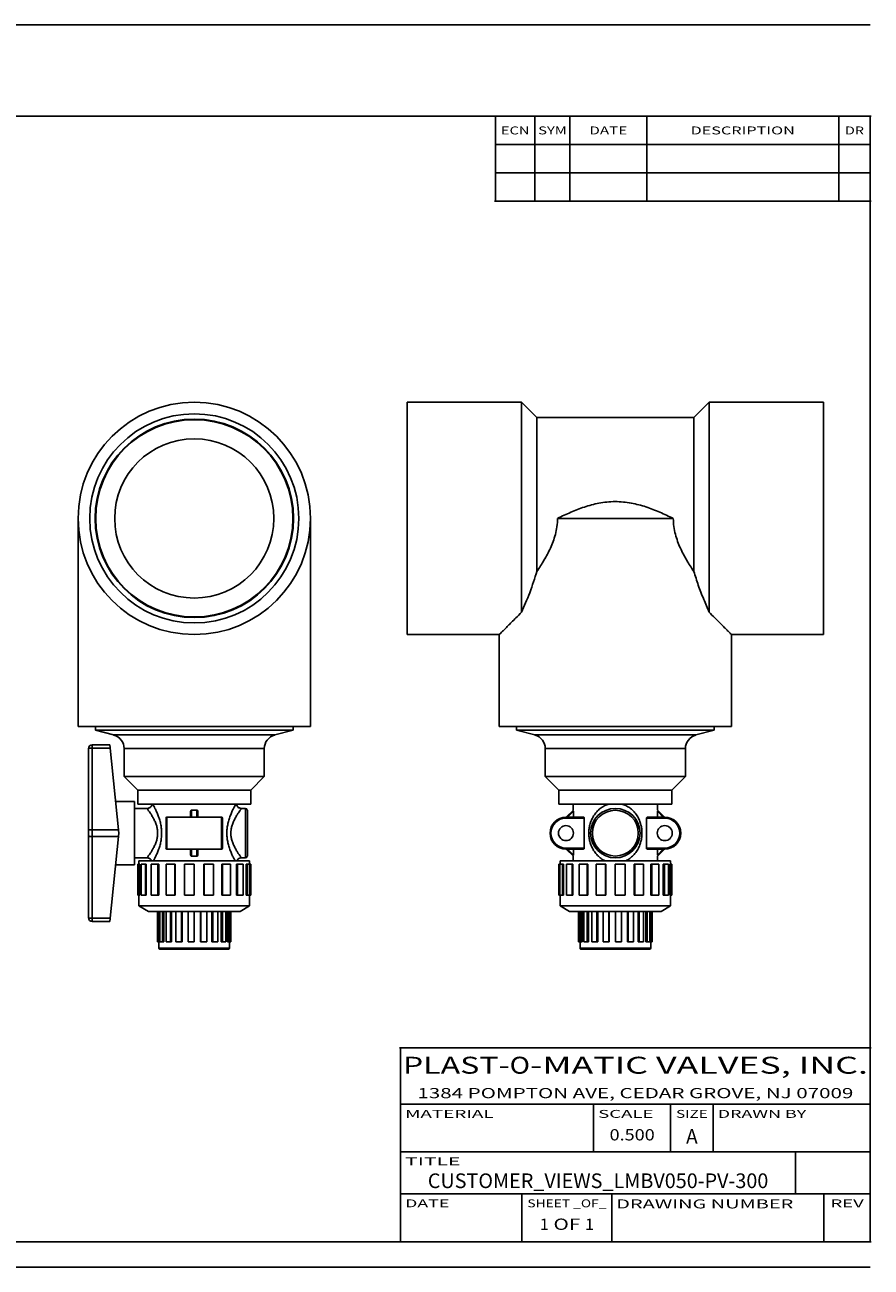
# Model space of a CAD drawing. Extents: x 0 to 17, y 0 to 11.
# Drawn here: x 9.5 to 17, y 0 to 11 of the extents above; entities that cross this region are included whole.
import ezdxf
from ezdxf.enums import TextEntityAlignment as Align

# ---------------------------------------------------------------- set-up
doc = ezdxf.new("R2010")
doc.units = 0
doc.header["$LTSCALE"] = 0.935
doc.layers.get('0').update_dxf_attribs({"linetype": 'CONTINUOUS'})
doc.styles.add('TEXTSTYLE_0', font='txt', dxfattribs={"width": 0.8})

msp = doc.modelspace()

# ---------------------------------------------------------------- linework, layer by layer
at = {"color": 7, "linetype": 'CONTINUOUS'}
for p, q in [((0, 11), (17, 11)), ((17, 10.19), (1.21, 10.19)), ((17, 0.225), (17, 10.19)), ((12.899, 5.601), (12.899, 7.659)), ((12.899, 7.659), (13.911, 7.659)), ((13.911, 5.799), (13.911, 7.659)), ((13.911, 7.659), (14.048, 7.522)), ((15.437, 7.522), (15.573, 7.659)), ((15.573, 5.799), (15.573, 7.659)), ((15.573, 7.659), (16.586, 7.659)), ((16.586, 5.601), (16.586, 7.659)), ((14.048, 7.522), (14.048, 6.161)), ((14.048, 7.522), (15.437, 7.522)), ((15.437, 7.522), (15.437, 6.161)), ((9.984, 6.63), (9.984, 4.786)), ((12.042, 6.63), (12.042, 4.786)), ((14.23, 6.63), (15.255, 6.63)), ((12.899, 5.601), (13.713, 5.601)), ((13.713, 5.601), (13.713, 4.786)), ((15.771, 5.601), (16.586, 5.601)), ((15.771, 5.601), (15.771, 4.786)), ((9.984, 4.786), (12.042, 4.786)), ((10.138, 4.755), (10.138, 4.786)), ((10.138, 4.755), (10.299, 4.712)), ((10.138, 4.755), (11.888, 4.755)), ((11.888, 4.755), (11.726, 4.712)), ((11.888, 4.755), (11.888, 4.786)), ((13.713, 4.786), (15.771, 4.786)), ((13.867, 4.755), (13.867, 4.786)), ((13.867, 4.755), (14.029, 4.712)), ((13.867, 4.755), (15.617, 4.755)), ((15.617, 4.755), (15.456, 4.712)), ((15.617, 4.755), (15.617, 4.786)), ((10.108, 3.061), (10.108, 4.624)), ((10.264, 4.624), (10.108, 4.624)), ((10.346, 3.843), (10.264, 4.624)), ((11.726, 4.712), (10.299, 4.712)), ((15.456, 4.712), (14.029, 4.712)), ((10.077, 3.092), (10.077, 4.593)), ((10.267, 4.596), (10.108, 4.596)), ((10.392, 4.591), (10.392, 4.344)), ((11.633, 4.591), (10.392, 4.591)), ((11.633, 4.591), (11.633, 4.344)), ((14.122, 4.591), (14.122, 4.344)), ((15.363, 4.591), (14.122, 4.591)), ((15.363, 4.591), (15.363, 4.344)), ((10.392, 4.344), (10.513, 4.224)), ((10.392, 4.344), (11.633, 4.344)), ((11.633, 4.344), (11.513, 4.224)), ((14.122, 4.344), (14.242, 4.224)), ((14.122, 4.344), (15.363, 4.344)), ((15.363, 4.344), (15.242, 4.224)), ((10.513, 4.224), (11.513, 4.224)), ((10.513, 4.224), (10.513, 4.099)), ((11.513, 4.224), (11.513, 4.099)), ((14.242, 4.224), (15.242, 4.224)), ((14.242, 4.224), (14.242, 4.099)), ((15.242, 4.224), (15.242, 4.099)), ((10.317, 4.124), (10.483, 4.124)), ((10.483, 4.124), (10.483, 3.561)), ((11.513, 4.099), (10.513, 4.099)), ((15.242, 4.099), (14.242, 4.099)), ((14.37, 4.099), (14.37, 4.046)), ((15.115, 4.099), (15.115, 4.046)), ((10.594, 4.061), (10.483, 4.061)), ((10.763, 3.71), (10.763, 3.976)), ((11.255, 3.983), (10.77, 3.983)), ((10.77, 3.702), (10.77, 3.983)), ((10.981, 3.983), (10.981, 4.037)), ((10.989, 3.983), (10.989, 4.047)), ((11.036, 4.047), (11.036, 3.983)), ((11.044, 4.037), (11.044, 3.983)), ((11.255, 3.983), (11.255, 3.702)), ((11.263, 3.976), (11.263, 3.71)), ((11.432, 4.061), (11.467, 4.061)), ((11.467, 4.061), (11.467, 3.624)), ((11.483, 4.046), (11.483, 3.639)), ((14.46, 3.983), (14.305, 3.983)), ((14.305, 3.976), (14.305, 3.983)), ((14.466, 3.976), (14.305, 3.976)), ((14.371, 4.047), (14.307, 3.983)), ((14.371, 4.037), (14.318, 3.983)), ((14.371, 4.037), (14.371, 3.983)), ((14.466, 3.976), (14.466, 3.71)), ((15.18, 3.976), (15.019, 3.976)), ((15.019, 3.976), (15.019, 3.71)), ((15.18, 3.983), (15.025, 3.983)), ((15.178, 3.983), (15.114, 4.047)), ((15.167, 3.983), (15.114, 4.037)), ((15.114, 4.037), (15.114, 3.983)), ((15.18, 3.976), (15.18, 3.983)), ((10.343, 3.872), (10.108, 3.872)), ((10.343, 3.813), (10.108, 3.813)), ((10.346, 3.843), (10.264, 3.061)), ((11.255, 3.702), (10.77, 3.702)), ((10.981, 3.649), (10.981, 3.702)), ((10.989, 3.639), (10.989, 3.702)), ((11.036, 3.702), (11.036, 3.639)), ((11.044, 3.702), (11.044, 3.649)), ((14.305, 3.71), (14.466, 3.71)), ((14.305, 3.71), (14.305, 3.702)), ((14.305, 3.702), (14.46, 3.702)), ((14.307, 3.702), (14.371, 3.639)), ((14.318, 3.702), (14.371, 3.649)), ((14.37, 3.639), (14.37, 3.599)), ((14.371, 3.702), (14.371, 3.649)), ((15.019, 3.71), (15.18, 3.71)), ((15.025, 3.702), (15.18, 3.702)), ((15.114, 3.702), (15.114, 3.649)), ((15.114, 3.649), (15.167, 3.702)), ((15.114, 3.639), (15.178, 3.702)), ((15.115, 3.639), (15.115, 3.599)), ((15.18, 3.71), (15.18, 3.702)), ((10.317, 3.561), (10.483, 3.561)), ((10.594, 3.624), (10.483, 3.624)), ((10.53, 3.569), (10.513, 3.569)), ((10.513, 3.569), (10.513, 3.294)), ((10.52, 3.569), (10.52, 3.294)), ((11.503, 3.599), (10.523, 3.599)), ((10.523, 3.599), (10.523, 3.569)), ((10.53, 3.569), (10.53, 3.294)), ((10.588, 3.569), (10.543, 3.569)), ((10.543, 3.569), (10.543, 3.294)), ((10.58, 3.569), (10.58, 3.294)), ((10.588, 3.569), (10.588, 3.294)), ((10.698, 3.569), (10.63, 3.569)), ((10.63, 3.569), (10.63, 3.294)), ((10.691, 3.569), (10.691, 3.294)), ((10.698, 3.569), (10.698, 3.294)), ((10.845, 3.569), (10.763, 3.569)), ((10.763, 3.569), (10.763, 3.294)), ((10.842, 3.569), (10.842, 3.294)), ((10.845, 3.569), (10.845, 3.294)), ((11.013, 3.569), (10.926, 3.569)), ((10.926, 3.569), (10.926, 3.294)), ((11.013, 3.569), (11.013, 3.294)), ((11.184, 3.569), (11.098, 3.569)), ((11.098, 3.569), (11.098, 3.294)), ((11.1, 3.569), (11.1, 3.294)), ((11.184, 3.569), (11.184, 3.294)), ((11.334, 3.569), (11.258, 3.569)), ((11.258, 3.569), (11.258, 3.294)), ((11.263, 3.569), (11.263, 3.294)), ((11.334, 3.569), (11.334, 3.294)), ((11.446, 3.569), (11.388, 3.569)), ((11.388, 3.569), (11.388, 3.294)), ((11.396, 3.569), (11.396, 3.294)), ((11.432, 3.624), (11.467, 3.624)), ((11.446, 3.569), (11.446, 3.294)), ((11.513, 3.569), (11.473, 3.569)), ((11.473, 3.569), (11.473, 3.294)), ((11.483, 3.569), (11.483, 3.294)), ((11.503, 3.599), (11.503, 3.569)), ((11.505, 3.569), (11.505, 3.294)), ((11.513, 3.569), (11.513, 3.294)), ((14.282, 3.569), (14.242, 3.569)), ((14.242, 3.569), (14.242, 3.294)), ((14.25, 3.569), (14.25, 3.294)), ((15.232, 3.599), (14.252, 3.599)), ((14.252, 3.599), (14.252, 3.569)), ((14.273, 3.569), (14.273, 3.294)), ((14.282, 3.569), (14.282, 3.294)), ((14.367, 3.569), (14.309, 3.569)), ((14.309, 3.569), (14.309, 3.294)), ((14.359, 3.569), (14.359, 3.294)), ((14.367, 3.569), (14.367, 3.294)), ((14.497, 3.569), (14.421, 3.569)), ((14.421, 3.569), (14.421, 3.294)), ((14.492, 3.569), (14.492, 3.294)), ((14.497, 3.569), (14.497, 3.294)), ((14.657, 3.569), (14.571, 3.569)), ((14.571, 3.569), (14.571, 3.294)), ((14.656, 3.569), (14.656, 3.294)), ((14.657, 3.569), (14.657, 3.294)), ((14.829, 3.569), (14.742, 3.569)), ((14.742, 3.569), (14.742, 3.294)), ((14.829, 3.569), (14.829, 3.294)), ((14.992, 3.569), (14.91, 3.569)), ((14.91, 3.569), (14.91, 3.294)), ((14.914, 3.569), (14.914, 3.294)), ((14.992, 3.569), (14.992, 3.294)), ((15.126, 3.569), (15.057, 3.569)), ((15.057, 3.569), (15.057, 3.294)), ((15.064, 3.569), (15.064, 3.294)), ((15.126, 3.569), (15.126, 3.294)), ((15.212, 3.569), (15.167, 3.569)), ((15.167, 3.569), (15.167, 3.294)), ((15.176, 3.569), (15.176, 3.294)), ((15.212, 3.569), (15.212, 3.294)), ((15.242, 3.569), (15.225, 3.569)), ((15.225, 3.569), (15.225, 3.294)), ((15.232, 3.599), (15.232, 3.569)), ((15.235, 3.569), (15.235, 3.294)), ((15.242, 3.569), (15.242, 3.294)), ((10.53, 3.294), (10.513, 3.294)), ((10.523, 3.294), (10.523, 3.198)), ((11.503, 3.198), (10.523, 3.198)), ((10.523, 3.198), (10.608, 3.149)), ((10.588, 3.294), (10.543, 3.294)), ((10.698, 3.294), (10.63, 3.294)), ((10.845, 3.294), (10.763, 3.294)), ((11.013, 3.294), (10.926, 3.294)), ((11.184, 3.294), (11.098, 3.294)), ((11.334, 3.294), (11.258, 3.294)), ((11.446, 3.294), (11.388, 3.294)), ((11.503, 3.198), (11.418, 3.149)), ((11.513, 3.294), (11.473, 3.294)), ((11.503, 3.294), (11.503, 3.198)), ((14.282, 3.294), (14.242, 3.294)), ((14.252, 3.294), (14.252, 3.198)), ((15.232, 3.198), (14.252, 3.198)), ((14.252, 3.198), (14.337, 3.149)), ((14.367, 3.294), (14.309, 3.294)), ((14.497, 3.294), (14.421, 3.294)), ((14.657, 3.294), (14.571, 3.294)), ((14.829, 3.294), (14.742, 3.294)), ((14.992, 3.294), (14.91, 3.294)), ((15.126, 3.294), (15.057, 3.294)), ((15.232, 3.198), (15.147, 3.149)), ((15.212, 3.294), (15.167, 3.294)), ((15.242, 3.294), (15.225, 3.294)), ((15.232, 3.294), (15.232, 3.198)), ((10.267, 3.089), (10.108, 3.089)), ((11.418, 3.149), (10.608, 3.149)), ((10.688, 2.88), (10.688, 3.149)), ((10.692, 2.88), (10.692, 3.149)), ((10.705, 3.149), (10.705, 2.88)), ((10.708, 2.88), (10.708, 3.149)), ((10.731, 2.88), (10.731, 3.149)), ((10.742, 3.149), (10.742, 2.88)), ((10.765, 2.88), (10.765, 3.149)), ((10.803, 2.88), (10.803, 3.149)), ((10.812, 3.149), (10.812, 2.88)), ((10.851, 2.88), (10.851, 3.149)), ((10.9, 2.88), (10.9, 3.149)), ((10.906, 3.149), (10.906, 2.88)), ((10.958, 2.88), (10.958, 3.149)), ((11.011, 2.88), (11.011, 3.149)), ((11.012, 3.149), (11.012, 2.88)), ((11.067, 3.149), (11.067, 2.88)), ((11.07, 2.88), (11.07, 3.149)), ((11.123, 2.88), (11.123, 3.149)), ((11.169, 3.149), (11.169, 2.88)), ((11.176, 2.88), (11.176, 3.149)), ((11.221, 2.88), (11.221, 3.149)), ((11.252, 3.149), (11.252, 2.88)), ((11.263, 2.88), (11.263, 3.149)), ((11.293, 2.88), (11.293, 3.149)), ((11.306, 3.149), (11.306, 2.88)), ((11.319, 2.88), (11.319, 3.149)), ((11.333, 2.88), (11.333, 3.149)), ((11.338, 2.88), (11.338, 3.149)), ((15.147, 3.149), (14.337, 3.149)), ((14.417, 2.88), (14.417, 3.149)), ((14.423, 2.88), (14.423, 3.149)), ((14.437, 2.88), (14.437, 3.149)), ((14.449, 3.149), (14.449, 2.88)), ((14.462, 2.88), (14.462, 3.149)), ((14.493, 2.88), (14.493, 3.149)), ((14.503, 3.149), (14.503, 2.88)), ((14.535, 2.88), (14.535, 3.149)), ((14.579, 2.88), (14.579, 3.149)), ((14.586, 3.149), (14.586, 2.88)), ((14.633, 2.88), (14.633, 3.149)), ((14.685, 2.88), (14.685, 3.149)), ((14.688, 3.149), (14.688, 2.88)), ((14.743, 3.149), (14.743, 2.88)), ((14.744, 2.88), (14.744, 3.149)), ((14.798, 2.88), (14.798, 3.149)), ((14.85, 3.149), (14.85, 2.88)), ((14.855, 2.88), (14.855, 3.149)), ((14.904, 2.88), (14.904, 3.149)), ((14.944, 3.149), (14.944, 2.88)), ((14.952, 2.88), (14.952, 3.149)), ((14.991, 2.88), (14.991, 3.149)), ((15.013, 3.149), (15.013, 2.88)), ((15.025, 2.88), (15.025, 3.149)), ((15.047, 2.88), (15.047, 3.149)), ((15.05, 3.149), (15.05, 2.88)), ((15.063, 2.88), (15.063, 3.149)), ((15.067, 2.88), (15.067, 3.149)), ((10.264, 3.061), (10.108, 3.061)), ((10.688, 2.88), (10.705, 2.88)), ((10.7, 2.88), (10.7, 2.823)), ((10.708, 2.88), (10.742, 2.88)), ((10.765, 2.88), (10.812, 2.88)), ((10.851, 2.88), (10.906, 2.88)), ((10.958, 2.88), (11.012, 2.88)), ((11.067, 2.88), (11.123, 2.88)), ((11.169, 2.88), (11.221, 2.88)), ((11.252, 2.88), (11.293, 2.88)), ((11.306, 2.88), (11.338, 2.88)), ((11.325, 2.88), (11.325, 2.823)), ((14.417, 2.88), (14.449, 2.88)), ((14.43, 2.88), (14.43, 2.823)), ((14.462, 2.88), (14.503, 2.88)), ((14.535, 2.88), (14.586, 2.88)), ((14.633, 2.88), (14.688, 2.88)), ((14.743, 2.88), (14.798, 2.88)), ((14.85, 2.88), (14.904, 2.88)), ((14.944, 2.88), (14.991, 2.88)), ((15.013, 2.88), (15.047, 2.88)), ((15.05, 2.88), (15.067, 2.88)), ((15.055, 2.88), (15.055, 2.823)), ((11.325, 2.823), (10.7, 2.823)), ((11.319, 2.817), (10.706, 2.817)), ((15.055, 2.823), (14.43, 2.823)), ((15.049, 2.817), (14.436, 2.817)), ((1.21, 0.225), (17, 0.225)), ((0, 0), (17, 0))]:
    msp.add_line(p, q, dxfattribs=at)
at = {"color": 2, "linetype": 'CONTINUOUS'}
for p, q in [((17.008, 10.19), (13.672, 10.19)), ((13.68, 10.19), (13.68, 9.44)), ((14.03, 10.19), (14.03, 9.44)), ((14.34, 10.19), (14.34, 9.44)), ((15.02, 10.19), (15.02, 9.44)), ((16.72, 10.19), (16.72, 9.44)), ((17, 10.19), (17, 9.44)), ((17, 9.94), (13.68, 9.94)), ((17, 9.69), (13.68, 9.69)), ((17.008, 9.44), (13.672, 9.44)), ((17.008, 1.941), (12.832, 1.941)), ((12.84, 0.225), (12.84, 1.941)), ((17, 0.225), (17, 1.941)), ((17, 1.442), (12.84, 1.442)), ((14.55, 1.022), (14.55, 1.442)), ((15.232, 1.022), (15.232, 1.442)), ((15.609, 1.022), (15.609, 1.442)), ((17, 1.022), (12.84, 1.022)), ((16.339, 0.65), (16.339, 1.022)), ((17, 0.65), (12.84, 0.65)), ((13.915, 0.225), (13.915, 0.65)), ((14.71, 0.225), (14.71, 0.65)), ((16.589, 0.225), (16.589, 0.65)), ((17.008, 0.225), (12.832, 0.225))]:
    msp.add_line(p, q, dxfattribs=at)
at = {"color": 7, "linetype": 'CONTINUOUS'}
for points in [[(10.077, 4.593), (10.078, 4.594), (10.081, 4.595), (10.086, 4.595), (10.092, 4.596), (10.1, 4.596), (10.108, 4.596)], [(10.077, 3.869), (10.078, 3.87), (10.083, 3.871), (10.089, 3.871), (10.098, 3.872), (10.108, 3.872)], [(10.077, 3.817), (10.078, 3.816), (10.083, 3.815), (10.089, 3.814), (10.098, 3.813), (10.108, 3.813)], [(10.077, 3.092), (10.078, 3.092), (10.081, 3.091), (10.086, 3.09), (10.092, 3.09), (10.1, 3.089), (10.108, 3.089)]]:
    msp.add_lwpolyline(points, dxfattribs=at)
for centre, radius in [((11.013, 6.63), 1.029), ((11.013, 6.63), 0.926), ((11.013, 6.63), 0.879), ((11.013, 6.63), 0.873), ((11.013, 6.63), 0.705), ((14.742, 3.843), 0.219), ((14.742, 3.843), 0.203), ((14.305, 3.843), 0.0663), ((15.18, 3.843), 0.0663)]:
    msp.add_circle(centre, radius, dxfattribs=at)
for centre, radius, start, end in [((10.108, 4.593), 0.031, 90, 180), ((10.267, 4.591), 0.125, 0, 75), ((11.758, 4.591), 0.125, 105, 180), ((13.997, 4.591), 0.125, 0, 75), ((15.488, 4.591), 0.125, 105, 180), ((10.77, 3.976), 0.0075, 90, 180), ((11.255, 3.976), 0.0075, 0, 90), ((11.467, 4.046), 0.0155, 0, 90), ((14.305, 3.843), 0.141, 90, 270), ((14.305, 3.843), 0.133, 90, 270), ((15.18, 3.843), 0.141, 270, 90), ((15.18, 3.843), 0.133, 270, 90), ((10.77, 3.71), 0.0075, 180, 270), ((11.255, 3.71), 0.0075, 270, 360), ((11.467, 3.639), 0.0155, 270, 360), ((10.108, 3.092), 0.031, 180, 270), ((10.706, 2.823), 0.006, 180, 270), ((11.319, 2.823), 0.006, 270, 360), ((14.436, 2.823), 0.006, 180, 270), ((15.049, 2.823), 0.006, 270, 360)]:
    msp.add_arc(centre, radius, start, end, dxfattribs=at)
for points in [[(15.255, 6.63), (15.196, 6.658), (15.136, 6.685), (15.075, 6.71), (15.013, 6.732), (14.95, 6.75), (14.883, 6.765), (14.813, 6.775), (14.74, 6.779), (14.667, 6.775), (14.597, 6.765), (14.531, 6.749), (14.468, 6.73), (14.407, 6.709), (14.347, 6.684), (14.289, 6.658), (14.23, 6.63)], [(14.23, 6.63), (14.225, 6.556), (14.211, 6.488), (14.191, 6.425), (14.167, 6.367), (14.14, 6.312), (14.11, 6.259), (14.08, 6.209), (14.048, 6.161)], [(15.437, 6.161), (15.405, 6.209), (15.375, 6.259), (15.345, 6.312), (15.318, 6.367), (15.294, 6.426), (15.274, 6.489), (15.26, 6.557), (15.255, 6.63)], [(14.048, 6.161), (14.018, 6.068), (13.984, 5.972), (13.947, 5.881), (13.911, 5.799)], [(15.573, 5.799), (15.525, 5.913), (15.477, 6.038), (15.437, 6.161)], [(13.911, 5.799), (13.862, 5.749), (13.823, 5.71), (13.791, 5.678), (13.765, 5.652), (13.743, 5.63), (13.727, 5.614), (13.717, 5.604), (13.713, 5.601)], [(15.771, 5.601), (15.768, 5.604), (15.758, 5.614), (15.742, 5.63), (15.72, 5.652), (15.694, 5.678), (15.662, 5.71), (15.623, 5.749), (15.573, 5.799)], [(10.639, 4.098), (10.636, 4.089), (10.63, 4.079), (10.622, 4.071), (10.613, 4.066), (10.602, 4.062), (10.594, 4.061)], [(10.639, 4.099), (10.639, 4.098)], [(10.652, 3.599), (10.654, 3.603), (10.665, 3.625), (10.679, 3.654), (10.694, 3.689), (10.707, 3.729), (10.717, 3.768), (10.722, 3.806), (10.724, 3.843), (10.722, 3.88), (10.717, 3.917), (10.707, 3.957), (10.694, 3.996), (10.679, 4.032), (10.665, 4.061), (10.654, 4.082), (10.646, 4.097), (10.645, 4.099)], [(11.38, 4.099), (11.379, 4.097), (11.371, 4.082), (11.36, 4.061), (11.346, 4.032), (11.332, 3.996), (11.318, 3.957), (11.309, 3.917), (11.303, 3.88), (11.301, 3.843), (11.303, 3.806), (11.309, 3.768), (11.318, 3.729), (11.332, 3.689), (11.346, 3.654), (11.36, 3.625), (11.371, 3.603), (11.373, 3.599)], [(11.386, 4.098), (11.386, 4.099)], [(11.432, 4.061), (11.423, 4.062), (11.413, 4.066), (11.403, 4.071), (11.395, 4.079), (11.389, 4.089), (11.386, 4.098)], [(14.682, 4.099), (14.675, 4.097), (14.641, 4.082), (14.608, 4.061), (14.577, 4.032), (14.55, 3.996), (14.53, 3.957), (14.516, 3.917), (14.509, 3.88), (14.507, 3.843), (14.509, 3.806), (14.516, 3.768), (14.53, 3.729), (14.55, 3.689), (14.577, 3.654), (14.608, 3.625), (14.641, 3.603), (14.65, 3.599)], [(14.835, 3.599), (14.844, 3.603), (14.877, 3.625), (14.908, 3.654), (14.935, 3.689), (14.955, 3.729), (14.969, 3.768), (14.976, 3.806), (14.978, 3.843), (14.976, 3.88), (14.969, 3.917), (14.955, 3.957), (14.935, 3.996), (14.908, 4.032), (14.877, 4.061), (14.844, 4.082), (14.81, 4.097), (14.803, 4.099)], [(10.594, 3.624), (10.595, 3.626), (10.601, 3.633), (10.609, 3.645), (10.622, 3.663), (10.637, 3.687), (10.654, 3.716), (10.669, 3.749), (10.68, 3.781), (10.686, 3.812), (10.688, 3.843), (10.686, 3.873), (10.68, 3.904), (10.669, 3.937), (10.654, 3.969), (10.637, 3.998), (10.622, 4.022), (10.609, 4.04), (10.601, 4.052), (10.595, 4.059), (10.594, 4.061)], [(10.981, 4.037), (10.982, 4.038), (10.982, 4.04), (10.982, 4.042), (10.983, 4.043), (10.984, 4.045), (10.986, 4.046), (10.987, 4.047), (10.989, 4.047)], [(11.013, 4.046), (11.001, 4.046), (10.989, 4.047)], [(11.036, 4.047), (11.025, 4.046), (11.013, 4.046)], [(11.036, 4.047), (11.038, 4.047), (11.04, 4.046), (11.041, 4.045), (11.042, 4.043), (11.043, 4.042), (11.044, 4.04), (11.044, 4.038), (11.044, 4.037)], [(11.432, 4.061), (11.43, 4.059), (11.425, 4.052), (11.416, 4.04), (11.404, 4.023), (11.388, 3.999), (11.372, 3.969), (11.357, 3.937), (11.346, 3.904), (11.339, 3.873), (11.337, 3.843), (11.339, 3.812), (11.345, 3.781), (11.357, 3.749), (11.372, 3.716), (11.388, 3.687), (11.403, 3.663), (11.416, 3.645), (11.425, 3.633), (11.43, 3.626), (11.432, 3.624)], [(14.371, 4.047), (14.371, 4.047), (14.371, 4.046), (14.371, 4.045), (14.371, 4.043), (14.371, 4.042), (14.371, 4.04), (14.371, 4.038), (14.371, 4.037)], [(14.46, 3.983), (14.461, 3.983), (14.462, 3.983), (14.463, 3.982), (14.464, 3.981), (14.465, 3.98), (14.466, 3.979), (14.466, 3.977), (14.466, 3.976)], [(15.019, 3.976), (15.019, 3.977), (15.019, 3.979), (15.02, 3.98), (15.021, 3.981), (15.022, 3.982), (15.023, 3.983), (15.024, 3.983), (15.025, 3.983)], [(15.114, 4.037), (15.114, 4.038), (15.114, 4.04), (15.114, 4.042), (15.114, 4.043), (15.114, 4.045), (15.114, 4.046), (15.114, 4.047), (15.114, 4.047)], [(10.989, 3.639), (10.987, 3.639), (10.986, 3.64), (10.984, 3.641), (10.983, 3.642), (10.982, 3.644), (10.982, 3.645), (10.982, 3.647), (10.981, 3.649)], [(11.013, 3.639), (11.001, 3.639), (10.989, 3.639)], [(11.036, 3.639), (11.025, 3.639), (11.013, 3.639)], [(11.044, 3.649), (11.044, 3.647), (11.044, 3.645), (11.043, 3.644), (11.042, 3.642), (11.041, 3.641), (11.04, 3.64), (11.038, 3.639), (11.036, 3.639)], [(14.371, 3.649), (14.371, 3.647), (14.371, 3.645), (14.371, 3.644), (14.371, 3.642), (14.371, 3.641), (14.371, 3.64), (14.371, 3.639), (14.371, 3.639)], [(14.466, 3.71), (14.466, 3.708), (14.466, 3.706), (14.465, 3.705), (14.464, 3.704), (14.463, 3.703), (14.462, 3.703), (14.461, 3.702), (14.46, 3.702)], [(15.025, 3.702), (15.024, 3.702), (15.023, 3.703), (15.022, 3.703), (15.021, 3.704), (15.02, 3.705), (15.019, 3.706), (15.019, 3.708), (15.019, 3.71)], [(15.114, 3.639), (15.114, 3.639), (15.114, 3.64), (15.114, 3.641), (15.114, 3.642), (15.114, 3.644), (15.114, 3.645), (15.114, 3.647), (15.114, 3.649)], [(10.594, 3.624), (10.602, 3.623), (10.613, 3.62), (10.622, 3.614), (10.63, 3.606), (10.635, 3.599)], [(11.391, 3.599), (11.395, 3.606), (11.403, 3.614), (11.413, 3.62), (11.423, 3.623), (11.432, 3.624)]]:
    msp.add_spline(points, degree=3, dxfattribs=at)

# ---------------------------------------------------------------- texts
at = {"color": 2, "linetype": 'CONTINUOUS', "style": 'TEXTSTYLE_0'}
for s, height, width, p, p2 in [('ECN', 0.07, 1.2, (13.729, 10.03), (13.981, 10.03)), ('SYM', 0.07, 1.2, (14.059, 10.03), (14.311, 10.03)), ('DATE', 0.07, 1.2, (14.512, 10.03), (14.848, 10.03)), ('DESCRIPTION', 0.07, 1.2, (15.408, 10.03), (16.332, 10.03)), ('DR', 0.07, 1.2, (16.776, 10.03), (16.944, 10.03)), ('PLAST-', 0.15, 1.05, (12.861, 1.713), (13.806, 1.713)), ('-MATIC VALVES, INC.', 0.15, 1.05, (13.986, 1.713), (16.979, 1.713)), ('1384 POMPTON AVE, CEDAR GROVE, NJ 07009', 0.09, 1.1, (12.989, 1.496), (16.85, 1.496)), ('MATERIAL', 0.07, 1.4, (12.88, 1.322), (13.664, 1.322)), ('SCALE', 0.07, 1.4, (14.59, 1.322), (15.08, 1.322)), ('DRAWN BY', 0.07, 1.4, (15.649, 1.322), (16.433, 1.322)), ('0.500', 0.1, 0.8, (14.691, 1.122), (15.091, 1.122)), ('A', 0.13, 0.8, (15.368, 1.092), (15.472, 1.092)), ('TITLE', 0.07, 1.4, (12.88, 0.902), (13.37, 0.902)), ('CUSTOMER_VIEWS_LMBV050-PV-300', 0.13, 0.8, (13.081, 0.7), (16.097, 0.7)), ('DATE', 0.07, 1.4, (12.88, 0.53), (13.272, 0.53)), ('DRAWING NUMBER', 0.08, 1.4, (14.75, 0.52), (16.318, 0.52)), ('REV', 0.07, 1.4, (16.648, 0.53), (16.942, 0.53)), ('1', 0.1, 0.8, (14.073, 0.33), (14.153, 0.33)), (' OF ', 0.1, 0.8, (14.153, 0.33), (14.473, 0.33)), ('1', 0.1, 0.8, (14.473, 0.33), (14.553, 0.33))]:
    msp.add_text(s, height=height, dxfattribs=dict(at, width=width)).set_placement(p, p2, align=Align.FIT)
at = {"color": 2, "linetype": 'CONTINUOUS', "style": 'TEXTSTYLE_0', "oblique": 15, "width": 1.2}
msp.add_text('O', height=0.15, dxfattribs=at).set_placement((13.806, 1.713), (13.986, 1.713), align=Align.FIT)
at = {"color": 2, "linetype": 'CONTINUOUS', "style": 'TEXTSTYLE_0'}
for s, p, p2 in [('SIZE', (15.28, 1.322), (15.56, 1.322)), ('SHEET _OF_', (13.963, 0.53), (14.663, 0.53))]:
    msp.add_text(s, height=0.07, dxfattribs=at).set_placement(p, p2, align=Align.FIT)

doc.saveas('drawing.dxf')
